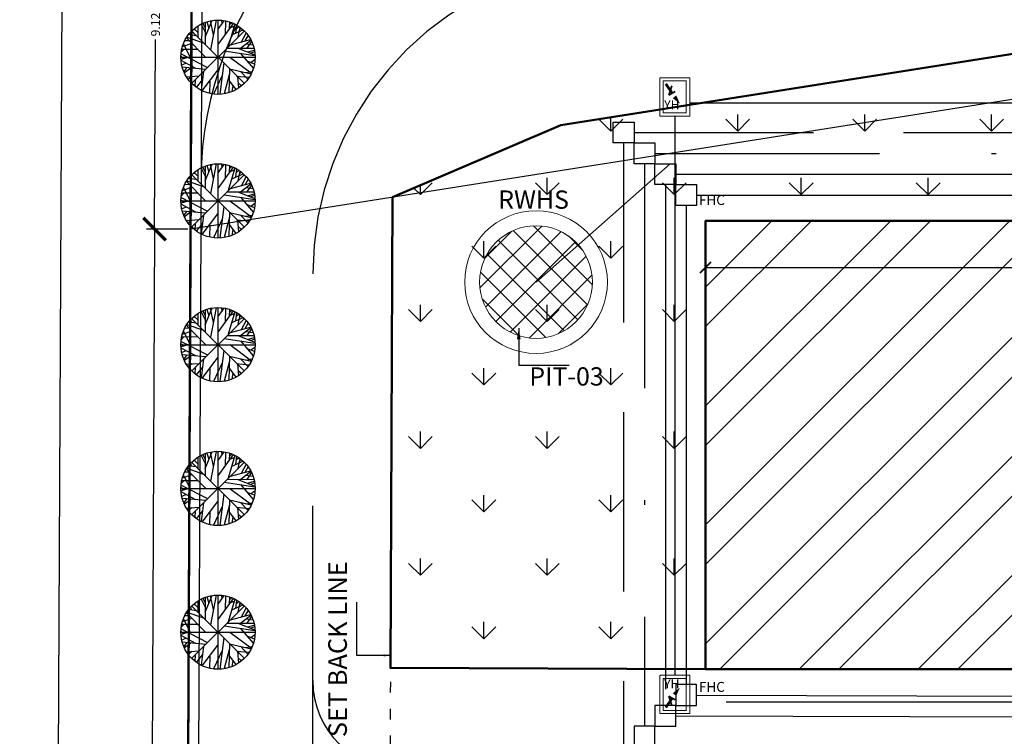
# Model space of a CAD drawing. Units: metres. Extents: x 0 to 417, y 0 to 207.
# Drawn here: x 250 to 272, y 159 to 175 of the extents above; entities that cross this region are included whole.
import ezdxf

# ---------------------------------------------------------------- set-up
doc = ezdxf.new("R2010")
doc.units = ezdxf.units.M
doc.header["$MEASUREMENT"] = 0
doc.header["$PDMODE"] = 66
for name, pattern in [('ACAD_ISO03W100', [30, 12, -18]), ('ACAD_ISO10W100', [18, 12, -3, 0, -3]), ('CENTER2', [1.125, 0.75, -0.125, 0.125, -0.125]), ('DASHDOT', [1, 0.5, -0.25, 0, -0.25]), ('DASHDOT2', [0.5, 0.25, -0.125, 0, -0.125]), ('DASHED', [0.75, 0.5, -0.25]), ('PHANTOM2', [1.25, 0.625, -0.125, 0.125, -0.125, 0.125, -0.125])]:
    doc.linetypes.add(name, pattern=pattern)
doc.layers.add('FLOOR-GROUND', color=7, linetype='Continuous', lineweight=50)
doc.styles.add('AN', font='ARIALN.TTF')
doc.styles.get("Standard").update_dxf_attribs({"font": 'times.ttf'})
doc.dimstyles.new('M-75', dxfattribs={"dimtxt": 1, "dimasz": 0.5, "dimexe": 0.18, "dimexo": 0.0625, "dimgap": 0.09, "dimtad": 0, "dimzin": 0, "dimdsep": 46, "dimtxsty": 'Standard', "dimblk": 'ARCHTICK', "dimcen": 0.3, "dimclrd": 256, "dimclrt": 256, "dimadec": 0, "dimazin": 0, "dimtfac": 1, "dimtofl": 0, "dimtmove": 0, "dimatfit": 3, "dimfxl": 1, "dimtolj": 1, "dimtzin": 0, "dimlwd": -1, "dimarcsym": 0})
doc.dimstyles.new('M25', dxfattribs={"dimtxt": 0.25, "dimasz": 0.15, "dimexe": 0.15, "dimexo": 0.15, "dimgap": 0.09, "dimtad": 0, "dimdec": 3, "dimzin": 0, "dimdsep": 46, "dimtxsty": 'Standard', "dimblk": 'ARCHTICK', "dimcen": 0.15, "dimclrd": 256, "dimclrt": 256, "dimadec": 0, "dimazin": 0, "dimtfac": 1, "dimtdec": 3, "dimtofl": 0, "dimtmove": 0, "dimatfit": 3, "dimfxl": 1, "dimtolj": 1, "dimtzin": 0, "dimlwd": -1, "dimarcsym": 0})
doc.dimstyles.new('M50', dxfattribs={"dimtxt": 0.5, "dimasz": 0.25, "dimexe": 0.18, "dimexo": 0.0625, "dimgap": 0.09, "dimtad": 0, "dimzin": 0, "dimdsep": 46, "dimtxsty": 'Standard', "dimblk": 'ARCHTICK', "dimcen": 0.3, "dimclrd": 256, "dimclrt": 256, "dimadec": 0, "dimazin": 0, "dimtfac": 1, "dimtofl": 0, "dimtmove": 0, "dimatfit": 3, "dimfxl": 1, "dimtolj": 1, "dimtzin": 0, "dimlwd": -1, "dimarcsym": 0})

# ---------------------------------------------------------------- blocks, each defined once
blk = doc.blocks.new('_ArchTick')
at = {"color": 0, "const_width": 0.15}
blk.add_lwpolyline([(-0.5, -0.5), (0.5, 0.5)], dxfattribs=at)
blk = doc.blocks.new('*D201')
at = {"color": 0, "lineweight": -2, "ltscale": 0.1, "transparency": 16777216}
for p, q in [((265.156, 170.477), (265.156, 169.319)), ((305.156, 170.477), (305.156, 169.319))]:
    blk.add_line(p, q, dxfattribs=at)
at = {"ltscale": 0.1, "transparency": 16777216}
for p, q in [((265.156, 169.499), (283.767, 169.499)), ((305.156, 169.499), (286.544, 169.499))]:
    blk.add_line(p, q, dxfattribs=at)
at = {"layer": 'Defpoints', "color": 0, "ltscale": 0.1, "transparency": 16777216}
for p in [(265.156, 170.54), (305.156, 170.54), (265.156, 169.499)]:
    blk.add_point(p, dxfattribs=at)
at = {"ltscale": 0.1, "transparency": 16777216, "xscale": 0.25, "yscale": 0.25, "zscale": 0.25, "rotation": 180}
blk.add_blockref('_ArchTick', (265.156, 169.499), dxfattribs=at)
at = {"ltscale": 0.1, "transparency": 16777216, "xscale": 0.25, "yscale": 0.25, "zscale": 0.25}
blk.add_blockref('_ArchTick', (305.156, 169.499), dxfattribs=at)
at = {"ltscale": 0.1, "transparency": 16777216, "insert": (285.156, 169.499), "char_height": 0.8, "attachment_point": 5}
blk.add_mtext('\\A1;40.00', dxfattribs=at)
blk = doc.blocks.new('*D225')
at = {"ltscale": 0.1, "transparency": 16777216}
for p, q in [((252.881, 170.354), (252.585, 106.134)), ((252.284, 40.974), (252.58, 105.194))]:
    blk.add_line(p, q, dxfattribs=at)
at = {"color": 0, "lineweight": -2, "ltscale": 0.1, "transparency": 16777216}
for p, q in [((253.618, 170.351), (252.701, 170.355)), ((253.022, 40.971), (252.104, 40.975))]:
    blk.add_line(p, q, dxfattribs=at)
at = {"layer": 'Defpoints', "color": 0, "ltscale": 0.1, "transparency": 16777216}
for p in [(252.881, 170.354), (253.681, 170.35), (253.084, 40.97)]:
    blk.add_point(p, dxfattribs=at)
at = {"ltscale": 0.1, "transparency": 16777216, "xscale": 0.5, "yscale": 0.5, "zscale": 0.5}
for p, rotation in [((252.881, 170.354), 89.73570993575102), ((252.284, 40.974), 269.735709935751)]:
    blk.add_blockref('_ArchTick', p, dxfattribs=dict(at, rotation=rotation))
at = {"ltscale": 0.1, "transparency": 16777216, "insert": (252.583, 105.664), "char_height": 0.2, "attachment_point": 5, "rotation": 89.7357}
blk.add_mtext('\\A1;129.38', dxfattribs=at)
blk = doc.blocks.new('*D226')
at = {"color": 0, "lineweight": -2, "ltscale": 0.1, "transparency": 16777216}
for p, q in [((253.66, 179.469), (252.743, 179.473)), ((253.618, 170.351), (252.701, 170.355))]:
    blk.add_line(p, q, dxfattribs=at)
at = {"ltscale": 0.1, "transparency": 16777216}
for p, q in [((252.923, 179.473), (252.904, 175.25)), ((252.881, 170.354), (252.9, 174.577))]:
    blk.add_line(p, q, dxfattribs=at)
at = {"layer": 'Defpoints', "color": 0, "ltscale": 0.1, "transparency": 16777216}
for p in [(252.923, 179.473), (253.723, 179.469), (253.681, 170.35)]:
    blk.add_point(p, dxfattribs=at)
at = {"ltscale": 0.1, "transparency": 16777216, "xscale": 0.5, "yscale": 0.5, "zscale": 0.5}
for p, rotation in [((252.923, 179.473), 89.73570993575102), ((252.881, 170.354), 269.735709935751)]:
    blk.add_blockref('_ArchTick', p, dxfattribs=dict(at, rotation=rotation))
at = {"ltscale": 0.1, "transparency": 16777216, "insert": (252.902, 174.913), "char_height": 0.2, "attachment_point": 5, "rotation": 89.7357}
blk.add_mtext('\\A1;9.12', dxfattribs=at)
blk = doc.blocks.new('*D227')
at = {"ltscale": 0.1, "transparency": 16777216}
for p, q in [((250.831, 179.482), (250.493, 106.206)), ((250.151, 31.984), (250.489, 105.259))]:
    blk.add_line(p, q, dxfattribs=at)
at = {"color": 0, "lineweight": -2, "ltscale": 0.1, "transparency": 16777216}
for p, q in [((253.66, 179.469), (250.651, 179.483)), ((252.98, 31.971), (249.971, 31.985))]:
    blk.add_line(p, q, dxfattribs=at)
at = {"layer": 'Defpoints', "color": 0, "ltscale": 0.1, "transparency": 16777216}
for p in [(250.831, 179.482), (253.723, 179.469), (253.043, 31.97)]:
    blk.add_point(p, dxfattribs=at)
at = {"ltscale": 0.1, "transparency": 16777216, "xscale": 0.5, "yscale": 0.5, "zscale": 0.5}
for p, rotation in [((250.831, 179.482), 89.73570993575562), ((250.151, 31.984), 269.7357099357557)]:
    blk.add_blockref('_ArchTick', p, dxfattribs=dict(at, rotation=rotation))
at = {"ltscale": 0.1, "transparency": 16777216, "insert": (250.491, 105.733), "char_height": 0.2, "attachment_point": 5, "rotation": 89.7357}
blk.add_mtext('\\A1;147.50', dxfattribs=at)

msp = doc.modelspace()

# ---------------------------------------------------------------- hatches: boundary and pattern name
h = msp.add_hatch()
h.set_pattern_fill('GRASS', color=60, scale=2)
h.paths.add_polyline_path([(265.1555, 160.5399), (258.1358, 160.5723), (258.1842, 171.0623), (261.9333, 172.6674), (302.8902, 179.142), (305.3073, 178.4597), (306.3586, 176.1788), (306.3586, 160.5399), (305.1555, 160.5399), (305.1555, 170.5399), (265.1555, 170.5399)])
at = {"ltscale": 0.1}
h = msp.add_hatch(dxfattribs=at)
h.set_pattern_fill('ANSI32,_O', color=256, scale=5)
h.set_pattern_definition([(45, (47.4536, 15), (-1.325825, 1.325825), []), (45, (48.3375, 15), (-1.325825, 1.325825), [])])
h.paths.add_polyline_path([(265.1555, 170.5399), (305.1555, 170.5399), (305.1555, 160.5399), (265.1555, 160.5399)])
h.paths.add_polyline_path([(278.4831, 166.4711), (291.3582, 166.4711), (291.3582, 164.1341), (278.4831, 164.1341)], flags=16)
h.paths.add_polyline_path([(283.6385, 168.6517), (286.6963, 168.6517), (286.6963, 170.3598), (283.6385, 170.3598)], flags=24)
h.paths.add_polyline_path([(305.0236, 163.9628), (305.0236, 167.0207), (303.3155, 167.0207), (303.3155, 163.9628)], flags=24)
at = {"linetype": 'ByBlock', "lineweight": 18, "ltscale": 0.1}
h = msp.add_hatch(dxfattribs=at)
h.set_pattern_fill('ANSI37', color=256, scale=3.132208, style=0)
h.set_pattern_definition([(45, (-17211.73505, -6625.24577), (-0.27685065, 0.27685065), []), (135, (-17211.73505, -6625.24577), (-0.27685065, -0.27685065), [])])
h.paths.add_polyline_path([(262.6358, 169.1721, 1), (260.1238, 169.1721, 1)])

# ---------------------------------------------------------------- linework, layer by layer
at = {"ltscale": 2}
msp.add_line((389.0425, 191.7487), (253.6808, 170.3505), dxfattribs=at)
at = {"ltscale": 0.1}
for p, q in [((253.7229, 179.4689), (253.0425, 31.9704)), ((253.952, 179.2722), (253.2736, 32.2004)), ((302.8902, 179.142), (261.9333, 172.6674)), ((265.9616, 160.5399), (262.4017, 160.5399))]:
    msp.add_line(p, q, dxfattribs=at)
for p, q in [((253.841, 174.873), (253.841, 174.6374)), ((253.9157, 174.9192), (254.006, 174.7394)), ((253.9562, 174.941), (254.0029, 174.8439)), ((254.006, 174.958), (254.006, 174.4722)), ((254.0091, 174.6301), (254.1648, 175.0017)), ((254.0465, 174.9726), (254.0901, 174.8341)), ((254.1181, 174.9944), (254.1897, 174.6811)), ((254.2551, 175.009), (254.1275, 174.3508)), ((254.635, 174.9386), (254.2925, 174.465)), ((254.2938, 175.0129), (254.2938, 173.3573)), ((254.2956, 174.8099), (254.4326, 174.9993)), ((254.361, 175.009), (254.3859, 174.9337)), ((254.4637, 174.992), (254.4544, 174.6884)), ((254.6724, 174.9192), (254.5229, 174.4164)), ((254.5478, 174.9726), (254.5416, 174.8099)), ((254.5447, 174.9119), (254.5976, 174.9507)), ((254.5603, 174.8366), (254.6568, 174.8779)), ((254.6942, 174.7224), (254.716, 174.8949)), ((254.7097, 174.8269), (254.7564, 174.8681)), ((254.7409, 174.6325), (254.7845, 174.8487)), ((253.5981, 174.635), (253.9686, 174.5062)), ((253.6448, 174.6957), (253.8036, 174.6714)), ((253.6791, 174.7394), (253.6977, 174.6884)), ((253.7144, 173.6057), (254.8732, 174.7645)), ((254.8732, 173.6057), (253.7144, 174.7645)), ((253.7912, 174.7904), (253.7382, 174.7977)), ((253.7662, 174.8171), (253.8379, 174.7443)), ((254.6039, 174.6811), (254.853, 174.7929)), ((254.772, 174.788), (254.8094, 174.8293)), ((254.8156, 174.5257), (254.9246, 174.72)), ((254.8997, 174.5475), (254.9651, 174.6641)), ((253.7133, 174.4892), (253.4985, 174.4139)), ((253.5234, 174.4771), (253.6728, 174.1856)), ((253.651, 174.55), (253.5514, 174.5475)), ((253.5888, 174.6155), (254.0154, 174.1881)), ((254.5727, 174.4601), (255.0211, 174.5791)), ((254.7938, 174.3872), (255.0242, 174.567)), ((254.9215, 174.482), (255.0678, 174.4601)), ((254.9464, 174.3872), (255.0429, 174.5305)), ((253.466, 174.1851), (255.1215, 174.1851)), ((253.5358, 174.1516), (253.4673, 174.2051)), ((253.4704, 174.2585), (254.0621, 173.9573)), ((253.5358, 174.3581), (253.4735, 174.2949)), ((253.8503, 174.3557), (253.4829, 174.3581)), ((254.4326, 174.3241), (255.1177, 174.2196)), ((254.5011, 174.3897), (255.0896, 174.3872)), ((254.5572, 174.1856), (255.0367, 173.8286)), ((254.7378, 174.3872), (255.1145, 174.2391)), ((254.7938, 174.2706), (255.0803, 173.9379)), ((254.9495, 174.3022), (255.1021, 174.3435)), ((255.0211, 174.2731), (255.1052, 174.3144)), ((253.623, 174.1783), (253.4704, 174.1346)), ((253.8036, 173.933), (253.4704, 174.1103)), ((253.5825, 174.0496), (253.486, 174.0083)), ((254.4202, 174.0569), (254.333, 173.3622)), ((254.937, 174.1031), (255.1021, 174.0399)), ((255.0274, 174.069), (255.1145, 174.1322)), ((254.0247, 173.9136), (253.4985, 173.9597)), ((253.5888, 173.95), (253.5327, 173.865)), ((253.6915, 173.9403), (253.5452, 173.8334)), ((253.5919, 173.7484), (253.8721, 173.7679)), ((253.7071, 173.7557), (253.6292, 173.6901)), ((253.9718, 173.8626), (253.9157, 173.4497)), ((253.9437, 173.4351), (254.2894, 173.8966)), ((254.3859, 173.78), (254.196, 173.3647)), ((254.5478, 173.8213), (254.4295, 173.372)), ((254.5509, 173.9257), (254.5323, 173.3938)), ((254.5509, 173.9282), (255.0305, 173.8164)), ((254.7097, 173.7654), (254.9838, 173.7387)), ((254.7253, 173.7509), (254.7533, 173.5007)), ((254.7969, 173.8699), (254.962, 173.6974)), ((254.9121, 173.8432), (255.0523, 173.8675)), ((253.7818, 173.6731), (253.7756, 173.542)), ((253.9469, 173.6853), (253.8098, 173.5104)), ((254.1088, 173.6537), (254.1057, 173.3817)), ((254.5447, 173.6586), (254.6942, 173.4618)), ((254.6257, 173.5517), (254.6008, 173.4181)), ((254.744, 173.6124), (254.8187, 173.5493)), ((254.0091, 171.4258), (254.1648, 171.7974)), ((254.1181, 171.7901), (254.1897, 171.4768)), ((254.2551, 171.8047), (254.1275, 171.1465)), ((254.2938, 171.8085), (254.2938, 170.153)), ((254.2956, 171.6055), (254.4326, 171.795)), ((254.361, 171.8047), (254.3859, 171.7294)), ((254.4637, 171.7877), (254.4544, 171.4841)), ((253.7144, 170.4013), (254.8732, 171.5602)), ((254.8732, 170.4013), (253.7144, 171.5602)), ((253.7912, 171.5861), (253.7382, 171.5934)), ((253.7663, 171.6128), (253.8379, 171.5399)), ((253.841, 171.6687), (253.841, 171.4331)), ((253.9157, 171.7148), (254.006, 171.5351)), ((253.9562, 171.7367), (254.0029, 171.6395)), ((254.006, 171.7537), (254.006, 171.2679)), ((254.0465, 171.7683), (254.0901, 171.6298)), ((254.635, 171.7342), (254.2925, 171.2606)), ((254.6724, 171.7148), (254.5229, 171.212)), ((254.5478, 171.7683), (254.5416, 171.6055)), ((254.5447, 171.7075), (254.5976, 171.7464)), ((254.5603, 171.6322), (254.6568, 171.6735)), ((254.6039, 171.4768), (254.853, 171.5885)), ((254.6942, 171.5181), (254.716, 171.6905)), ((254.7097, 171.6225), (254.7564, 171.6638)), ((254.7409, 171.4282), (254.7845, 171.6444)), ((254.772, 171.5837), (254.8094, 171.6249)), ((253.651, 171.3456), (253.5514, 171.3432)), ((253.5888, 171.4112), (254.0154, 170.9837)), ((253.5981, 171.4306), (253.9687, 171.3019)), ((253.6448, 171.4914), (253.8036, 171.4671)), ((253.6791, 171.5351), (253.6977, 171.4841)), ((254.5727, 171.2558), (255.0211, 171.3748)), ((254.7938, 171.1829), (255.0242, 171.3626)), ((254.8156, 171.3213), (254.9246, 171.5156)), ((254.8997, 171.3432), (254.9651, 171.4598)), ((253.5358, 171.1537), (253.4736, 171.0906)), ((253.8503, 171.1513), (253.4829, 171.1537)), ((253.7133, 171.2849), (253.4985, 171.2096)), ((253.5234, 171.2728), (253.6728, 170.9813)), ((254.4326, 171.1197), (255.1177, 171.0153)), ((254.5011, 171.1853), (255.0896, 171.1829)), ((254.7378, 171.1829), (255.1145, 171.0347)), ((254.9215, 171.2776), (255.0678, 171.2558)), ((254.9464, 171.1829), (255.0429, 171.3262)), ((254.9495, 171.0979), (255.1021, 171.1392)), ((253.466, 170.9808), (255.1215, 170.9808)), ((253.5358, 170.9473), (253.4673, 171.0007)), ((253.4704, 171.0542), (254.0621, 170.753)), ((253.623, 170.974), (253.4704, 170.9303)), ((253.8036, 170.7287), (253.4704, 170.906)), ((254.5572, 170.9813), (255.0367, 170.6243)), ((254.7938, 171.0663), (255.0803, 170.7336)), ((254.9371, 170.8987), (255.1021, 170.8356)), ((255.0211, 171.0687), (255.1052, 171.11)), ((255.0274, 170.8647), (255.1145, 170.9279)), ((253.5825, 170.8453), (253.486, 170.804)), ((254.0247, 170.7093), (253.4985, 170.7554)), ((253.5888, 170.7457), (253.5327, 170.6607)), ((253.6915, 170.736), (253.5452, 170.6291)), ((253.9437, 170.2308), (254.2894, 170.6923)), ((254.4202, 170.8526), (254.333, 170.1579)), ((254.5509, 170.7214), (254.5323, 170.1895)), ((254.5509, 170.7238), (255.0305, 170.6121)), ((253.5919, 170.5441), (253.8721, 170.5635)), ((253.7071, 170.5514), (253.6292, 170.4858)), ((253.7818, 170.4688), (253.7756, 170.3376)), ((253.9469, 170.4809), (253.8098, 170.3061)), ((253.9718, 170.6583), (253.9157, 170.2453)), ((254.3859, 170.5757), (254.196, 170.1603)), ((254.5478, 170.617), (254.4295, 170.1676)), ((254.7097, 170.5611), (254.9838, 170.5344)), ((254.7253, 170.5465), (254.7533, 170.2964)), ((254.7969, 170.6655), (254.962, 170.4931)), ((254.9121, 170.6388), (255.0523, 170.6631)), ((254.1088, 170.4494), (254.1057, 170.1773)), ((254.5447, 170.4542), (254.6942, 170.2575)), ((254.6257, 170.3474), (254.6008, 170.2138)), ((254.744, 170.4081), (254.8187, 170.3449)), ((253.9157, 168.5105), (254.006, 168.3307)), ((253.9562, 168.5323), (254.0029, 168.4352)), ((254.006, 168.5493), (254.006, 168.0636)), ((254.0091, 168.2214), (254.1648, 168.5931)), ((254.0465, 168.5639), (254.0901, 168.4255)), ((254.1181, 168.5858), (254.1897, 168.2725)), ((254.2551, 168.6003), (254.1275, 167.9421)), ((254.635, 168.5299), (254.2925, 168.0563)), ((254.2938, 168.6042), (254.2938, 166.9487)), ((254.2956, 168.4012), (254.4326, 168.5906)), ((254.361, 168.6003), (254.3859, 168.5251)), ((254.4638, 168.5833), (254.4544, 168.2797)), ((254.6724, 168.5105), (254.5229, 168.0077)), ((254.5478, 168.5639), (254.5416, 168.4012)), ((254.5447, 168.5032), (254.5976, 168.5421)), ((254.6942, 168.3137), (254.716, 168.4862)), ((253.6448, 168.287), (253.8036, 168.2627)), ((253.6791, 168.3307), (253.6977, 168.2797)), ((253.7144, 167.197), (254.8732, 168.3559)), ((254.8732, 167.197), (253.7144, 168.3559)), ((253.7912, 168.3818), (253.7382, 168.389)), ((253.7663, 168.4085), (253.8379, 168.3356)), ((253.841, 168.4643), (253.841, 168.2287)), ((254.5603, 168.4279), (254.6568, 168.4692)), ((254.6039, 168.2725), (254.853, 168.3842)), ((254.7097, 168.4182), (254.7565, 168.4595)), ((254.7409, 168.2239), (254.7845, 168.44)), ((254.772, 168.3793), (254.8094, 168.4206)), ((254.8156, 168.117), (254.9246, 168.3113)), ((253.7133, 168.0806), (253.4985, 168.0053)), ((253.5234, 168.0684), (253.6728, 167.777)), ((253.651, 168.1413), (253.5514, 168.1389)), ((253.5888, 168.2069), (254.0154, 167.7794)), ((253.5981, 168.2263), (253.9687, 168.0976)), ((254.5727, 168.0514), (255.0211, 168.1704)), ((254.7938, 167.9786), (255.0242, 168.1583)), ((254.8997, 168.1389), (254.9651, 168.2554)), ((254.9215, 168.0733), (255.0678, 168.0514)), ((254.9464, 167.9786), (255.0429, 168.1219)), ((253.4704, 167.8498), (254.0621, 167.5486)), ((253.5358, 167.9494), (253.4736, 167.8863)), ((253.8503, 167.947), (253.4829, 167.9494)), ((254.4326, 167.9154), (255.1177, 167.811)), ((254.5011, 167.981), (255.0896, 167.9786)), ((254.7378, 167.9786), (255.1145, 167.8304)), ((254.7938, 167.862), (255.0803, 167.5292)), ((254.9495, 167.8935), (255.1021, 167.9348)), ((255.0211, 167.8644), (255.1052, 167.9057)), ((253.466, 167.7764), (255.1215, 167.7764)), ((253.5358, 167.743), (253.4673, 167.7964)), ((253.623, 167.7697), (253.4704, 167.726)), ((253.8036, 167.5244), (253.4704, 167.7017)), ((253.5825, 167.6409), (253.486, 167.5997)), ((254.4202, 167.6482), (254.333, 166.9536)), ((254.5572, 167.777), (255.0367, 167.4199)), ((254.9371, 167.6944), (255.1021, 167.6312)), ((255.0274, 167.6604), (255.1145, 167.7235)), ((254.0247, 167.5049), (253.4985, 167.5511)), ((253.5888, 167.5414), (253.5327, 167.4564)), ((253.6915, 167.5316), (253.5452, 167.4248)), ((253.9718, 167.4539), (253.9157, 167.041)), ((253.9437, 167.0264), (254.2894, 167.4879)), ((254.5478, 167.4126), (254.4295, 166.9633)), ((254.5509, 167.5171), (254.5323, 166.9851)), ((254.5509, 167.5195), (255.0305, 167.4078)), ((254.7969, 167.4612), (254.962, 167.2888)), ((254.9121, 167.4345), (255.0523, 167.4588)), ((253.5919, 167.3398), (253.8721, 167.3592)), ((253.7071, 167.347), (253.6292, 167.2815)), ((253.7818, 167.2645), (253.7756, 167.1333)), ((253.9469, 167.2766), (253.8098, 167.1017)), ((254.1088, 167.245), (254.1057, 166.973)), ((254.3859, 167.3713), (254.196, 166.956)), ((254.5447, 167.2499), (254.6942, 167.0532)), ((254.7097, 167.3568), (254.9838, 167.33)), ((254.7253, 167.3422), (254.7533, 167.092)), ((254.744, 167.2037), (254.8187, 167.1406)), ((254.6257, 167.143), (254.6008, 167.0094)), ((253.7663, 165.2041), (253.8379, 165.1313)), ((253.841, 165.26), (253.841, 165.0244)), ((253.9157, 165.3061), (254.006, 165.1264)), ((253.9562, 165.328), (254.0029, 165.2308)), ((254.006, 165.345), (254.006, 164.8592)), ((254.0091, 165.0171), (254.1648, 165.3887)), ((254.0465, 165.3596), (254.0901, 165.2211)), ((254.1181, 165.3814), (254.1897, 165.0681)), ((254.2551, 165.396), (254.1275, 164.7378)), ((254.635, 165.3256), (254.2925, 164.8519)), ((254.2938, 165.3998), (254.2938, 163.7443)), ((254.2956, 165.1968), (254.4326, 165.3863)), ((254.361, 165.396), (254.3859, 165.3207)), ((254.4638, 165.379), (254.4544, 165.0754)), ((254.6724, 165.3061), (254.5229, 164.8034)), ((254.5478, 165.3596), (254.5416, 165.1968)), ((254.5447, 165.2989), (254.5977, 165.3377)), ((254.5603, 165.2236), (254.6568, 165.2649)), ((254.6942, 165.1094), (254.716, 165.2819)), ((254.7097, 165.2138), (254.7565, 165.2551)), ((254.7409, 165.0195), (254.7845, 165.2357)), ((254.772, 165.175), (254.8094, 165.2163)), ((253.5888, 165.0025), (254.0154, 164.5751)), ((253.5981, 165.022), (253.9687, 164.8932)), ((253.6448, 165.0827), (253.8036, 165.0584)), ((253.6791, 165.1264), (253.6978, 165.0754)), ((253.7144, 163.9927), (254.8732, 165.1515)), ((254.8732, 163.9927), (253.7144, 165.1515)), ((253.7912, 165.1774), (253.7382, 165.1847)), ((254.6039, 165.0681), (254.853, 165.1798)), ((254.8156, 164.9127), (254.9246, 165.107)), ((254.8997, 164.9345), (254.9651, 165.0511)), ((253.7133, 164.8762), (253.4985, 164.8009)), ((253.5234, 164.8641), (253.6728, 164.5726)), ((253.651, 164.937), (253.5514, 164.9345)), ((254.5011, 164.7766), (255.0896, 164.7742)), ((254.5727, 164.8471), (255.0211, 164.9661)), ((254.7378, 164.7742), (255.1145, 164.6261)), ((254.7938, 164.7742), (255.0242, 164.954)), ((254.9215, 164.8689), (255.0678, 164.8471)), ((254.9464, 164.7742), (255.0429, 164.9175)), ((253.466, 164.5721), (255.1216, 164.5721)), ((253.5358, 164.5386), (253.4673, 164.5921)), ((253.4704, 164.6455), (254.0621, 164.3443)), ((253.623, 164.5653), (253.4704, 164.5216)), ((253.5358, 164.7451), (253.4736, 164.6819)), ((253.8503, 164.7426), (253.4829, 164.7451)), ((254.4326, 164.7111), (255.1177, 164.6066)), ((254.5572, 164.5726), (255.0367, 164.2156)), ((254.7938, 164.6576), (255.0803, 164.3249)), ((254.9495, 164.6892), (255.1021, 164.7305)), ((255.0211, 164.6601), (255.1052, 164.7014)), ((253.8036, 164.32), (253.4704, 164.4973)), ((253.5825, 164.4366), (253.486, 164.3953)), ((254.0247, 164.3006), (253.4985, 164.3467)), ((253.5888, 164.337), (253.5327, 164.252)), ((253.6915, 164.3273), (253.5452, 164.2204)), ((254.4202, 164.4439), (254.333, 163.7492)), ((254.5509, 164.3127), (254.5323, 163.7808)), ((254.5509, 164.3152), (255.0305, 164.2034)), ((254.9371, 164.49), (255.1021, 164.4269)), ((255.0274, 164.456), (255.1145, 164.5192)), ((253.5919, 164.1354), (253.8721, 164.1549)), ((253.7071, 164.1427), (253.6292, 164.0771)), ((253.9718, 164.2496), (253.9157, 163.8367)), ((253.9437, 163.8221), (254.2894, 164.2836)), ((254.3859, 164.167), (254.196, 163.7517)), ((254.5478, 164.2083), (254.4295, 163.759)), ((254.7097, 164.1524), (254.9838, 164.1257)), ((254.7253, 164.1379), (254.7533, 163.8877)), ((254.7969, 164.2569), (254.962, 164.0844)), ((254.9121, 164.2302), (255.0523, 164.2544)), ((253.7818, 164.0601), (253.7756, 163.929)), ((253.9469, 164.0723), (253.8099, 163.8974)), ((254.1088, 164.0407), (254.1057, 163.7687)), ((254.5447, 164.0456), (254.6942, 163.8488)), ((254.6257, 163.9387), (254.6008, 163.8051)), ((254.744, 163.9994), (254.8187, 163.9363)), ((253.9562, 162.1237), (254.0029, 162.0265)), ((254.006, 162.1407), (254.006, 161.6549)), ((254.0091, 161.8128), (254.1648, 162.1844)), ((254.0465, 162.1552), (254.0901, 162.0168)), ((254.1181, 162.1771), (254.1897, 161.8638)), ((254.2551, 162.1917), (254.1275, 161.5335)), ((254.635, 162.1212), (254.2925, 161.6476)), ((254.2938, 162.1955), (254.2938, 160.54)), ((254.2956, 161.9925), (254.4326, 162.182)), ((254.361, 162.1917), (254.3859, 162.1164)), ((254.4638, 162.1747), (254.4544, 161.8711)), ((254.5478, 162.1552), (254.5416, 161.9925)), ((254.5447, 162.0945), (254.5977, 162.1334)), ((253.6791, 161.9221), (253.6978, 161.8711)), ((253.7144, 160.7883), (254.8732, 161.9472)), ((254.8732, 160.7883), (253.7144, 161.9472)), ((253.7912, 161.9731), (253.7382, 161.9804)), ((253.7663, 161.9998), (253.8379, 161.9269)), ((253.841, 162.0557), (253.841, 161.8201)), ((253.9157, 162.1018), (254.006, 161.9221)), ((254.6724, 162.1018), (254.5229, 161.599)), ((254.5603, 162.0192), (254.6568, 162.0605)), ((254.6039, 161.8638), (254.853, 161.9755)), ((254.6942, 161.9051), (254.716, 162.0775)), ((254.7098, 162.0095), (254.7565, 162.0508)), ((254.7409, 161.8152), (254.7845, 162.0314)), ((254.772, 161.9706), (254.8094, 162.0119)), ((254.8156, 161.7083), (254.9246, 161.9026)), ((253.651, 161.7326), (253.5514, 161.7302)), ((253.5888, 161.7982), (254.0154, 161.3707)), ((253.5981, 161.8176), (253.9687, 161.6889)), ((253.6448, 161.8784), (253.8036, 161.8541)), ((254.5727, 161.6427), (255.0211, 161.7618)), ((254.7938, 161.5699), (255.0242, 161.7496)), ((254.8997, 161.7302), (254.9651, 161.8468)), ((254.9464, 161.5699), (255.0429, 161.7132)), ((253.5358, 161.5407), (253.4736, 161.4776)), ((253.8503, 161.5383), (253.4829, 161.5407)), ((253.7133, 161.6719), (253.4985, 161.5966)), ((253.5234, 161.6598), (253.6728, 161.3683)), ((254.4326, 161.5067), (255.1177, 161.4023)), ((254.5011, 161.5723), (255.0896, 161.5699)), ((254.7378, 161.5699), (255.1145, 161.4217)), ((254.9215, 161.6646), (255.0678, 161.6427)), ((254.9495, 161.4849), (255.1021, 161.5262)), ((255.0211, 161.4557), (255.1052, 161.497)), ((253.466, 161.3678), (255.1216, 161.3678)), ((253.5358, 161.3343), (253.4673, 161.3877)), ((253.4704, 161.4412), (254.0621, 161.14)), ((253.623, 161.361), (253.4704, 161.3173)), ((253.8036, 161.1157), (253.4704, 161.293)), ((254.5572, 161.3683), (255.0367, 161.0112)), ((254.7938, 161.4533), (255.0803, 161.1205)), ((254.9371, 161.2857), (255.1021, 161.2226)), ((255.0274, 161.2517), (255.1145, 161.3149)), ((253.5825, 161.2323), (253.486, 161.191)), ((254.0247, 161.0963), (253.4985, 161.1424)), ((253.5888, 161.1327), (253.5327, 161.0477)), ((253.6915, 161.123), (253.5452, 161.0161)), ((253.9718, 161.0452), (253.9157, 160.6323)), ((253.9437, 160.6178), (254.2894, 161.0793)), ((254.4202, 161.2396), (254.333, 160.5449)), ((254.5509, 161.1084), (254.5323, 160.5765)), ((254.5509, 161.1108), (255.0305, 160.9991)), ((254.7969, 161.0525), (254.962, 160.8801)), ((254.9121, 161.0258), (255.0523, 161.0501)), ((253.5919, 160.9311), (253.8721, 160.9505)), ((253.7071, 160.9384), (253.6293, 160.8728)), ((253.7818, 160.8558), (253.7756, 160.7246)), ((253.9469, 160.8679), (253.8099, 160.6931)), ((254.1088, 160.8364), (254.1057, 160.5643)), ((254.3859, 160.9627), (254.196, 160.5473)), ((254.5478, 161.004), (254.4295, 160.5546)), ((254.5447, 160.8412), (254.6942, 160.6445)), ((254.7098, 160.9481), (254.9838, 160.9214)), ((254.7253, 160.9335), (254.7533, 160.6833)), ((254.6257, 160.7344), (254.6008, 160.6008)), ((254.744, 160.7951), (254.8187, 160.7319))]:
    msp.add_line(p, q)
at = {"color": 0, "lineweight": 9}
for p, q in [((264.1364, 172.87), (264.1364, 173.7254)), ((264.1434, 173.7254), (264.8078, 173.7254)), ((264.21, 173.6587), (264.7312, 173.6587)), ((264.21, 172.9466), (264.21, 173.6587)), ((264.7242, 172.9466), (264.7242, 173.6587)), ((264.8078, 172.87), (264.8078, 173.7254)), ((264.8078, 172.87), (264.1434, 172.87)), ((264.7312, 172.9466), (264.21, 172.9466)), ((264.1355, 160.4093), (264.1355, 159.554)), ((264.807, 160.4093), (264.1425, 160.4093)), ((264.807, 160.4093), (264.807, 159.554)), ((264.2092, 160.3327), (264.2092, 159.6206)), ((264.7303, 160.3327), (264.2092, 160.3327)), ((264.7233, 160.3327), (264.7233, 159.6206)), ((264.1425, 159.554), (264.807, 159.554)), ((264.2092, 159.6206), (264.7303, 159.6206))]:
    msp.add_line(p, q, dxfattribs=at)
at = {"linetype": 'DASHDOT2', "lineweight": 60}
for p, q in [((264.2697, 173.5921), (264.472, 173.2953)), ((264.2688, 159.6873), (264.4712, 159.9841))]:
    msp.add_line(p, q, dxfattribs=at)
at = {"lineweight": 35}
for p, q in [((264.3369, 173.3367), (264.4033, 173.5474)), ((264.3369, 173.3367), (264.4776, 173.4169)), ((264.3361, 159.9426), (264.4024, 159.7319)), ((264.3361, 159.9426), (264.4768, 159.8624))]:
    msp.add_line(p, q, dxfattribs=at)
at = {"ltscale": 20}
for p, q in [((264.8078, 173.1644), (304.2679, 173.1644)), ((264.4756, 172.87), (264.4723, 160.4093)), ((265.613, 159.8163), (352.2667, 159.8163))]:
    msp.add_line(p, q, dxfattribs=at)
at = {"linetype": 'DASHED', "ltscale": 8}
for p, q in [((263.5643, 172.5058), (306.7468, 172.5058)), ((263.3321, 172.2736), (263.3321, 158.8062))]:
    msp.add_line(p, q, dxfattribs=at)
at = {"linetype": 'DASHDOT', "ltscale": 10}
for p, q in [((264.0287, 172.0414), (306.2824, 172.0414)), ((264.3704, 171.8092), (261.3798, 169.1721)), ((263.7965, 171.8092), (263.7965, 159.2706))]:
    msp.add_line(p, q, dxfattribs=at)
at = {"linetype": 'CENTER2', "ltscale": 15}
for p, q in [((264.493, 171.5771), (305.818, 171.5771)), ((264.2609, 171.3449), (264.2609, 159.7349)), ((264.493, 159.5027), (309.1999, 159.3609))]:
    msp.add_line(p, q, dxfattribs=at)
at = {"linetype": 'PHANTOM2', "ltscale": 20}
for p, q in [((264.9574, 171.1127), (305.3537, 171.1127)), ((264.7252, 170.8805), (264.7252, 160.1993)), ((264.9574, 159.9671), (308.7355, 159.8253))]:
    msp.add_line(p, q, dxfattribs=at)
at = {"linetype": 'ACAD_ISO03W100', "ltscale": 0.02}
msp.add_line((258.1842, 171.0623), (257.5841, 40.9704), dxfattribs=at)
at = {"linetype": 'ACAD_ISO10W100', "ltscale": 2}
msp.add_line((256.4048, 67.9821), (256.4048, 169.3566), dxfattribs=at)
msp.add_lwpolyline([(253.0425, 31.9704), (253.7229, 179.4689), (389.0425, 200.8604), (389.0425, 31.9704), (253.0425, 31.9704)], close=True)
at = {"ltscale": 8}
msp.add_lwpolyline([(263.5643, 172.2736), (263.0999, 172.2736), (263.0999, 172.738), (263.5643, 172.738)], close=True, dxfattribs=at)
at = {"linetype": 'DASHDOT', "ltscale": 10}
for points in [[(264.0287, 171.8092), (263.5643, 171.8092), (263.5643, 172.2736), (264.0287, 172.2736)], [(264.0287, 159.2706), (263.5643, 159.2706), (263.5643, 158.8062), (264.0287, 158.8062)]]:
    msp.add_lwpolyline(points, close=True, dxfattribs=at)
at = {"linetype": 'CENTER2', "ltscale": 15}
for points in [[(264.493, 171.3449), (264.0287, 171.3449), (264.0287, 171.8092), (264.493, 171.8092)], [(264.493, 159.7349), (264.0287, 159.7349), (264.0287, 159.2706), (264.493, 159.2706)]]:
    msp.add_lwpolyline(points, close=True, dxfattribs=at)
at = {"linetype": 'PHANTOM2', "ltscale": 20}
for points in [[(264.9574, 170.8805), (264.493, 170.8805), (264.493, 171.3449), (264.9574, 171.3449)], [(264.9574, 160.1993), (264.493, 160.1993), (264.493, 159.7349), (264.9574, 159.7349)]]:
    msp.add_lwpolyline(points, close=True, dxfattribs=at)
for centre in [(254.2938, 174.1851), (254.2938, 170.9808), (254.2938, 167.7764), (254.2938, 164.5721), (254.2938, 161.3678)]:
    msp.add_circle(centre, 0.8278)
at = {"linetype": 'ByBlock', "lineweight": 18, "ltscale": 0.1}
for radius in [1.5898, 1.256]:
    msp.add_circle((261.3798, 169.1721), radius, dxfattribs=at)
at = {"ltscale": 0.1}
msp.add_arc((261.9158, 171.4194), 8, 98.98308, 179.73571, dxfattribs=at)
at = {"linetype": 'ACAD_ISO10W100', "ltscale": 2}
for centre, radius, start, end in [((263.4048, 169.3566), 7, 98.98308, 180), ((258.4048, 160.2899), 2, 180, 270)]:
    msp.add_arc(centre, radius, start, end, dxfattribs=at)
at = {"lineweight": 35}
for points in [[(264.4256, 173.2717), (264.5857, 173.1458), (264.5049, 173.3327)], [(264.4248, 160.0076), (264.5848, 160.1335), (264.504, 159.9466)]]:
    msp.add_solid(points, dxfattribs=at)
at = {"layer": 'FLOOR-GROUND', "color": 6}
msp.add_line((253.0425, 31.9704), (253.7229, 179.4689), dxfattribs=at)
at = {"layer": 'FLOOR-GROUND', "color": 7}
msp.add_lwpolyline([(253.7229, 179.4689), (389.0425, 200.8604), (389.0425, 31.9704), (253.0425, 31.9704)], close=True, dxfattribs=at)
at = {"layer": 'FLOOR-GROUND', "color": 60}
msp.add_lwpolyline([(265.1555, 160.5399), (258.1358, 160.5723), (258.1842, 171.0623), (261.9333, 172.6674), (302.8902, 179.142), (305.3073, 178.4597), (306.3586, 176.1788), (306.3586, 160.5399), (305.1555, 160.5399), (305.1555, 170.5399), (265.1555, 170.5399)], close=True, dxfattribs=at)
at = {"layer": 'FLOOR-GROUND', "color": 10}
msp.add_lwpolyline([(265.1555, 170.5399), (305.1555, 170.5399), (305.1555, 160.5399), (265.1555, 160.5399)], close=True, dxfattribs=at)

# ---------------------------------------------------------------- texts
at = {"char_height": 0.19994, "width": 4.968876, "style": 'AN'}
for insert, attachment_point in [((264.2333, 172.9628), 7), ((264.2325, 160.3166), 1)]:
    msp.add_mtext('YH', dxfattribs=dict(at, insert=insert, attachment_point=attachment_point))
at = {"linetype": 'ByBlock', "ltscale": 0.1}
for s, insert, char_height, width, attachment_point in [('RWHS', (260.537, 171.2142), 0.40719, 5.409426, 1), ('FHC', (265.0088, 170.8215), 0.22097, 2.935518, 7), ('PIT-03', (262.8866, 167.2726), 0.40719, 5.409426, 3), ('FHC', (265.0088, 160.2583), 0.22097, 2.935518, 1)]:
    msp.add_mtext(s, dxfattribs=dict(at, insert=insert, char_height=char_height, width=width, attachment_point=attachment_point))
at = {"linetype": 'ByBlock', "ltscale": 0.1, "insert": (257.2949, 159.0273), "char_height": 0.41472, "width": 11.287053, "attachment_point": 7, "rotation": 90}
msp.add_mtext('SET BACK LINE', dxfattribs=at)

# ---------------------------------------------------------------- dimensions: what is measured, and where the dimension line sits
at = {"ltscale": 0.1}
dim = msp.add_aligned_dim(p1=(253.0425, 31.9704), p2=(253.7229, 179.4689), distance=2.8916, dimstyle='M-75', dxfattribs=at)
dim.commit()
dim.dimension.update_dxf_attribs({"geometry": '*D227', "text_midpoint": (250.4911, 105.733)})
for base, p1, p2, picture, middle in [((252.923, 179.4725), (253.6808, 170.3505), (253.7229, 179.4689), '*D226', (252.902, 174.9133)), ((252.8809, 170.3541), (253.084, 40.9704), (253.6808, 170.3505), '*D225', (252.5825, 105.6641))]:
    dim = msp.add_linear_dim(base=base, p1=p1, p2=p2, angle=269.73571, dimstyle='M-75', dxfattribs=at)
    dim.commit()
    dim.dimension.update_dxf_attribs({"geometry": picture, "text_midpoint": middle})
dim = msp.add_linear_dim(base=(265.1555, 169.4991), p1=(305.1555, 170.5399), p2=(265.1555, 170.5399), dimstyle='M50', override={"dimtxt": 0.8}, dxfattribs=at)
dim.commit()
dim.dimension.update_dxf_attribs({"geometry": '*D201', "text_midpoint": (285.1555, 169.4991)})

# ---------------------------------------------------------------- leaders
at = {"linetype": 'ByBlock', "lineweight": 18, "ltscale": 0.1}
msp.add_leader([(260.9945, 168.1471), (260.9945, 167.3231), (262.1198, 167.3231)], dimstyle='M50', override={"dimgap": 0.09, "dimtad": 0}, dxfattribs=at)
at = {"ltscale": 0.1}
msp.add_leader([(258.1327, 160.8497), (257.39, 160.8497), (257.39, 162.0334)], dimstyle='M25', override={"dimfxl": 0, "dimfxlon": 1, "dimarcsym": 1}, dxfattribs=at)

doc.saveas('drawing.dxf')
